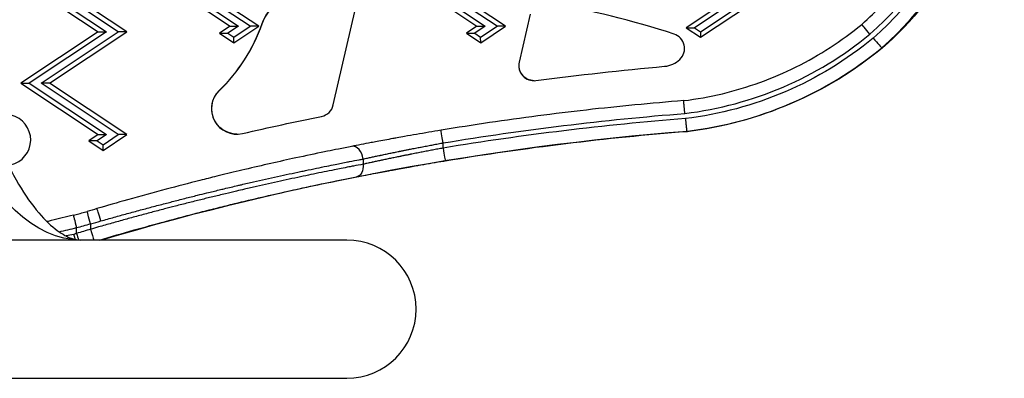
# Model space of a CAD drawing. Units: millimetres. Extents: x 3672 to 9271, y 908 to 2390.
# Drawn here: x 4457 to 4648, y 1140 to 1210 of the extents above; entities that cross this region are included whole.
import ezdxf

# ---------------------------------------------------------------- set-up
doc = ezdxf.new("R2010")
doc.units = ezdxf.units.MM

msp = doc.modelspace()

# ---------------------------------------------------------------- linework, layer by layer
for p, q in [((4456.915, 1217.49), (4471.914, 1207.49)), ((4458.532, 1217.49), (4473.532, 1207.49)), ((4475.825, 1207.49), (4460.826, 1217.49)), ((4477.488, 1207.49), (4462.489, 1217.49)), ((4482.564, 1218.597), (4497.563, 1208.597)), ((4484.181, 1218.597), (4499.18, 1208.597)), ((4501.474, 1208.597), (4486.474, 1218.597)), ((4503.137, 1208.597), (4488.137, 1218.597)), ((4530.556, 1218.597), (4545.556, 1208.597)), ((4532.174, 1218.597), (4547.173, 1208.597)), ((4549.466, 1208.597), (4534.467, 1218.597)), ((4551.129, 1208.597), (4536.13, 1218.597)), ((4517.628, 1193.258), (4522.026, 1212.319)), ((4593.185, 1212.901), (4586.255, 1208.281)), ((4594.803, 1212.901), (4587.873, 1208.281)), ((4589.02, 1207.516), (4597.096, 1212.901)), ((4589.042, 1206.423), (4598.759, 1212.901)), ((4555.925, 1210.946), (4553.765, 1201.584)), ((4553.833, 1201.584), (4555.993, 1210.946)), ((4497.563, 1208.597), (4495.517, 1207.233)), ((4499.18, 1208.597), (4497.134, 1207.233)), ((4497.563, 1208.597), (4499.18, 1208.597)), ((4498.281, 1206.469), (4501.474, 1208.597)), ((4498.304, 1205.375), (4503.137, 1208.597)), ((4503.137, 1208.597), (4501.474, 1208.597)), ((4503.809, 1209.032), (4503.741, 1209.032)), ((4545.556, 1208.597), (4543.51, 1207.233)), ((4547.173, 1208.597), (4545.127, 1207.233)), ((4545.556, 1208.597), (4547.173, 1208.597)), ((4546.274, 1206.469), (4549.466, 1208.597)), ((4546.297, 1205.375), (4551.129, 1208.597)), ((4551.129, 1208.597), (4549.466, 1208.597)), ((4586.255, 1208.281), (4589.042, 1206.423)), ((4586.255, 1208.281), (4587.873, 1208.281)), ((4587.873, 1208.281), (4589.02, 1207.516)), ((4471.914, 1207.49), (4456.915, 1197.49)), ((4473.532, 1207.49), (4458.532, 1197.49)), ((4460.826, 1197.49), (4475.825, 1207.49)), ((4462.489, 1197.49), (4477.488, 1207.49)), ((4471.914, 1207.49), (4473.532, 1207.49)), ((4477.488, 1207.49), (4475.825, 1207.49)), ((4495.517, 1207.233), (4498.304, 1205.375)), ((4495.517, 1207.233), (4497.134, 1207.233)), ((4497.134, 1207.233), (4498.281, 1206.469)), ((4498.304, 1205.375), (4498.281, 1206.469)), ((4543.51, 1207.233), (4546.297, 1205.375)), ((4543.51, 1207.233), (4545.127, 1207.233)), ((4545.127, 1207.233), (4546.274, 1206.469)), ((4546.297, 1205.375), (4546.274, 1206.469)), ((4589.02, 1207.516), (4589.042, 1206.423)), ((4624.246, 1204.375), (4624.401, 1204.375)), ((4553.833, 1201.584), (4553.765, 1201.584)), ((4456.915, 1197.49), (4471.914, 1187.49)), ((4456.915, 1197.49), (4458.532, 1197.49)), ((4458.532, 1197.49), (4473.532, 1187.49)), ((4462.489, 1197.49), (4460.826, 1197.49)), ((4475.825, 1187.49), (4460.826, 1197.49)), ((4477.488, 1187.49), (4462.489, 1197.49)), ((4495.494, 1196.069), (4495.426, 1196.069)), ((4471.914, 1187.49), (4470.112, 1186.289)), ((4473.532, 1187.49), (4471.729, 1186.289)), ((4471.914, 1187.49), (4473.532, 1187.49)), ((4472.876, 1185.524), (4475.825, 1187.49)), ((4472.898, 1184.431), (4477.488, 1187.49)), ((4477.488, 1187.49), (4475.825, 1187.49)), ((4586.348, 1188.131), (4586.503, 1188.131)), ((4470.112, 1186.289), (4472.898, 1184.431)), ((4471.729, 1186.289), (4470.112, 1186.289)), ((4471.729, 1186.289), (4472.876, 1185.524)), ((4472.898, 1184.431), (4472.876, 1185.524)), ((4538.968, 1184.869), (4538.968, 1185.883)), ((4523.425, 1182.751), (4523.425, 1181.732)), ((4470.438, 1170.14), (4470.438, 1169.079)), ((4467.718, 1168.258), (4467.718, 1169.404)), ((4520.273, 1166.98), (4417.393, 1166.98)), ((4417.393, 1140.08), (4520.273, 1140.08))]:
    msp.add_line(p, q)
msp.add_arc((4520.273, 1153.53), 13.45, 270, 90)
for centre, major_axis, ratio, start_param, end_param in [((4583.649, 1250.863), (0, 58.205), 0.9999586, -2.4231868, -1.4042916), ((4583.672, 1250.863), (0, 61.705), 0.9999586, -2.4240047, -1.4042918), ((4512.979, 1205.744), (0, 9.806), 0.9999586, 0.0766997, 1.2288198), ((4526.557, 1029.046), (0, 187.025), 0.9999586, -0.3115447, -0.1760211), ((4471.765, 1220.44), (0, 34.016), 0.9999586, -2.3694878, -1.9127729), ((4582.982, 1204.268), (0, 2.942), 0.9999586, -2.3796467, -0.3115447), ((4577.597, 1260.833), (0, -69.724), 0.9999586, 0.1205039, 0.6896381), ((4622.628, 1206.28), (-1.618, 1.906), 0.0069249, 1.5649128, 3.1357022), ((4577.62, 1260.833), (0, -73.224), 0.9999586, 0.1194929, 0.690324), ((4581.602, 1205.714), (0, -4.941), 0.9999586, 0.0852007, 0.761946), ((4556.631, 1200.923), (0, -2.942), 0.9999586, -1.7975917, 0.1313605), ((4498.873, 1192.529), (0, -4.941), 0.9999586, -2.3694878, 0.2256895), ((4514.762, 1193.919), (0, -2.942), 0.9999586, 0.2001095, 1.344001), ((4453.865, 1186.461), (0, -4.941), 0.9999586, 0.2131867, 2.9082765), ((4629.792, 636.623), (0, 555.719), 0.9999586, 0.0787477, 0.1641782), ((4629.97, 636.623), (0, 553.219), 0.9999586, 0.0786549, 0.288491), ((4521.682, 1182.751), (-0.481, 2.453), 0.6906073, -1.7054248, 0.0024427), ((4538.991, 1184.869), (0.409, -2.466), 0.0089781, -1.5722838, -0.0014875), ((4467.741, 1169.404), (-0.631, 2.419), 0.008806, 0, 1.5685), ((4472.391, 1170.694), (-0.706, 2.398), 0.0168105, -1.5757426, 0.0025697), ((4428.61, 1319.389), (0, -155), 0.9999586, 0.2550779, 0.2732597), ((4462.654, 1201.055), (70.018, 19.293), 0.4388756, -1.5805474, -1.5520128), ((4471.568, 1157.649), (-77.504, -22.703), 0.139479, -1.5619791, -1.5547753), ((4629.537, 636.623), (0, 555.719), 0.9999586, 0.2903677, 0.2954808), ((4467.741, 1168.258), (0.728, -2.392), 0.0087061, -1.5734465, -1.0209185), ((4470.461, 1169.079), (0.716, -2.395), 0.0087195, -1.5734019, -0.5052839)]:
    msp.add_ellipse(centre, major_axis=major_axis, ratio=ratio, start_param=start_param, end_param=end_param)
at = {"extrusion": (0, 0, -1)}
for centre, major_axis, ratio, start_param, end_param in [((4583.649, 1250.863), (0, -59.205), 0.9999586, -1.7373009, -0.7181627), ((4583.827, 1250.863), (0, -61.705), 0.9999586, -1.4654039, -0.717588), ((4513.047, 1205.744), (0, 9.806), 0.9999586, -1.2288198, -0.0766997), ((4471.696, 1220.44), (0, -34.016), 0.9999586, -1.2288198, -0.7721048), ((4621.98, 1207.043), (-1.618, 1.906), 0.0069223, -1.5649141, -0.0001037), ((4577.597, 1260.833), (0, -70.724), 0.9999586, -0.6898413, -0.1202077), ((4577.774, 1260.833), (0, -73.224), 0.9999586, -0.690324, -0.1194929), ((4556.7, 1200.923), (0, -2.942), 0.9999586, 0.0116013, 1.7975917), ((4637.527, 588.612), (0, 614.69), 0.9999586, -0.1313605, -0.090424), ((4498.941, 1192.529), (0, -4.941), 0.9999586, 0.0069074, 2.3694878), ((4637.527, 588.612), (0, 614.69), 0.9999586, -0.2256895, -0.2001095), ((4629.792, 636.623), (0, 556.719), 0.9999586, -0.1638806, -0.0787851), ((4468.573, 1228.53), (0, -61.55), 0.492098, 0, 0.8726646), ((4538.991, 1185.883), (-0.408, 2.467), 0.0089786, -1.5693115, 0.0014848), ((4629.815, 636.623), (0, 553.219), 0.9999586, -0.1641782, -0.0786549), ((4521.682, 1181.732), (0.482, -2.453), 0.6905823, -1.4359239, -0.002447), ((4470.461, 1170.14), (-0.675, 2.407), 0.0087628, -1.5683403, 0.0024561), ((4462.135, 1201.822), (-65.495, -18.664), 0.4442253, -1.5900558, -1.5610414)]:
    msp.add_ellipse(centre, major_axis=major_axis, ratio=ratio, start_param=start_param, end_param=end_param, dxfattribs=at)
for points, knots in [([(4620.362, 1208.949), (4623.207, 1211.439), (4625.798, 1214.221), (4630.363, 1220.25), (4632.337, 1223.498), (4635.589, 1230.326), (4636.866, 1233.906), (4638.67, 1241.251), (4639.196, 1245.015), (4639.477, 1252.573), (4639.231, 1256.366), (4638.604, 1260.095)], [2.2898465, 2.2898465, 2.2898465, 2.2898465, 2.4934967, 2.4934967, 2.6971469, 2.6971469, 2.9007971, 2.9007971, 3.1044472, 3.1044472, 3.3080974, 3.3080974, 3.3080974, 3.3080974]), ([(4585.752, 1194.103), (4588.278, 1194.411), (4590.786, 1194.862), (4595.736, 1196.047), (4598.177, 1196.779), (4602.961, 1198.517), (4605.303, 1199.522), (4609.859, 1201.79), (4612.072, 1203.054), (4616.342, 1205.824), (4618.398, 1207.33), (4620.362, 1208.949)], [1.69206812, 1.69206812, 1.69206812, 1.69206812, 1.80563419, 1.80563419, 1.91920026, 1.91920026, 2.03276633, 2.03276633, 2.1463324, 2.1463324, 2.25989841, 2.25989841, 2.25989841, 2.25989841]), ([(4585.752, 1194.103), (4582.593, 1193.853), (4579.436, 1193.577), (4573.127, 1192.97), (4569.976, 1192.64), (4563.678, 1191.926), (4560.533, 1191.542), (4554.248, 1190.721), (4551.11, 1190.284), (4544.84, 1189.357), (4541.71, 1188.866), (4538.583, 1188.349)], [4.791268303, 4.791268303, 4.791268303, 4.791268303, 4.808268546, 4.808268546, 4.825268804, 4.825268804, 4.842269062, 4.842269062, 4.859269321, 4.859269321, 4.876269579, 4.876269579, 4.876269579, 4.876269579]), ([(4585.978, 1191.615), (4585.971, 1191.688), (4585.964, 1191.761), (4585.956, 1191.834), (4585.949, 1191.907), (4585.942, 1191.98), (4585.935, 1192.052), (4585.928, 1192.124), (4585.921, 1192.196), (4585.914, 1192.266), (4585.907, 1192.337), (4585.9, 1192.407), (4585.894, 1192.475), (4585.891, 1192.507), (4585.888, 1192.538), (4585.885, 1192.569), (4585.878, 1192.633), (4585.872, 1192.697), (4585.866, 1192.759), (4585.86, 1192.821), (4585.855, 1192.881), (4585.849, 1192.941), (4585.847, 1192.96), (4585.845, 1192.98), (4585.844, 1192.999), (4585.838, 1193.055), (4585.833, 1193.108), (4585.829, 1193.16), (4585.824, 1193.212), (4585.819, 1193.262), (4585.815, 1193.311), (4585.813, 1193.332), (4585.811, 1193.354), (4585.809, 1193.375), (4585.805, 1193.413), (4585.802, 1193.449), (4585.799, 1193.485), (4585.796, 1193.521), (4585.792, 1193.556), (4585.79, 1193.589), (4585.787, 1193.623), (4585.784, 1193.654), (4585.781, 1193.685), (4585.778, 1193.722), (4585.775, 1193.756), (4585.772, 1193.789), (4585.77, 1193.821), (4585.767, 1193.851), (4585.765, 1193.878), (4585.764, 1193.891), (4585.763, 1193.902), (4585.762, 1193.914), (4585.76, 1193.936), (4585.759, 1193.956), (4585.757, 1193.974), (4585.756, 1193.993), (4585.755, 1194.009), (4585.754, 1194.024), (4585.753, 1194.036), (4585.753, 1194.046), (4585.752, 1194.055), (4585.751, 1194.068), (4585.751, 1194.078), (4585.751, 1194.086), (4585.751, 1194.094), (4585.751, 1194.099), (4585.751, 1194.101), (4585.751, 1194.102), (4585.751, 1194.103), (4585.752, 1194.103)], [-0.0000489686, -0.0000489686, -0.0000489686, -0.0000489686, 0.0001716584, 0.0001716584, 0.0001716584, 0.0003923458, 0.0003923458, 0.0003923458, 0.0006130631, 0.0006130631, 0.0006130631, 0.0008340479, 0.0008340479, 0.0008340479, 0.000936424, 0.000936424, 0.000936424, 0.0011478206, 0.0011478206, 0.0011478206, 0.0013590047, 0.0013590047, 0.0013590047, 0.0014291202, 0.0014291202, 0.0014291202, 0.0016297242, 0.0016297242, 0.0016297242, 0.0018315004, 0.0018315004, 0.0018315004, 0.0019218165, 0.0019218165, 0.0019218165, 0.0020839613, 0.0020839613, 0.0020839613, 0.0022492371, 0.0022492371, 0.0022492371, 0.0024145128, 0.0024145128, 0.0024145128, 0.002616491, 0.002616491, 0.002616491, 0.002818182, 0.002818182, 0.002818182, 0.0029072091, 0.0029072091, 0.0029072091, 0.0030815709, 0.0030815709, 0.0030815709, 0.003256096, 0.003256096, 0.003256096, 0.0033999054, 0.0033999054, 0.0033999054, 0.0036005446, 0.0036005446, 0.0036005446, 0.0037994984, 0.0037994984, 0.0037994984, 0.0038908179, 0.0038908179, 0.0038908179, 0.0038908179]), ([(4586.078, 1190.62), (4586.085, 1190.546), (4586.092, 1190.473), (4586.1, 1190.4), (4586.107, 1190.327), (4586.114, 1190.254), (4586.122, 1190.182), (4586.129, 1190.11), (4586.136, 1190.039), (4586.144, 1189.968), (4586.151, 1189.897), (4586.158, 1189.828), (4586.165, 1189.759), (4586.168, 1189.728), (4586.171, 1189.696), (4586.175, 1189.665), (4586.181, 1189.601), (4586.188, 1189.538), (4586.194, 1189.476), (4586.201, 1189.414), (4586.207, 1189.353), (4586.213, 1189.294), (4586.215, 1189.274), (4586.218, 1189.255), (4586.22, 1189.235), (4586.225, 1189.18), (4586.231, 1189.126), (4586.237, 1189.075), (4586.242, 1189.023), (4586.248, 1188.972), (4586.253, 1188.924), (4586.255, 1188.902), (4586.258, 1188.881), (4586.26, 1188.86), (4586.264, 1188.822), (4586.268, 1188.785), (4586.272, 1188.75), (4586.276, 1188.713), (4586.28, 1188.679), (4586.283, 1188.645), (4586.287, 1188.612), (4586.291, 1188.58), (4586.294, 1188.55), (4586.298, 1188.513), (4586.302, 1188.478), (4586.306, 1188.446), (4586.31, 1188.414), (4586.313, 1188.384), (4586.317, 1188.356), (4586.318, 1188.344), (4586.319, 1188.332), (4586.321, 1188.321), (4586.323, 1188.299), (4586.326, 1188.278), (4586.328, 1188.26), (4586.331, 1188.242), (4586.333, 1188.225), (4586.335, 1188.211), (4586.336, 1188.199), (4586.338, 1188.188), (4586.339, 1188.179), (4586.341, 1188.166), (4586.343, 1188.156), (4586.344, 1188.148), (4586.345, 1188.141), (4586.346, 1188.136), (4586.347, 1188.133), (4586.348, 1188.132), (4586.348, 1188.131), (4586.348, 1188.131)], [-0.0000491211, -0.0000491211, -0.0000491211, -0.0000491211, 0.0001715117, 0.0001715117, 0.0001715117, 0.0003922045, 0.0003922045, 0.0003922045, 0.0006129272, 0.0006129272, 0.0006129272, 0.0008339173, 0.0008339173, 0.0008339173, 0.0009362707, 0.0009362707, 0.0009362707, 0.0011476245, 0.0011476245, 0.0011476245, 0.0013587659, 0.0013587659, 0.0013587659, 0.0014289666, 0.0014289666, 0.0014289666, 0.0016295712, 0.0016295712, 0.0016295712, 0.0018313477, 0.0018313477, 0.0018313477, 0.0019216625, 0.0019216625, 0.0019216625, 0.0020838043, 0.0020838043, 0.0020838043, 0.0022490814, 0.0022490814, 0.0022490814, 0.0024143585, 0.0024143585, 0.0024143585, 0.0026163369, 0.0026163369, 0.0026163369, 0.0028180282, 0.0028180282, 0.0028180282, 0.0029070544, 0.0029070544, 0.0029070544, 0.0030814209, 0.0030814209, 0.0030814209, 0.0032559507, 0.0032559507, 0.0032559507, 0.0033997503, 0.0033997503, 0.0033997503, 0.0036003897, 0.0036003897, 0.0036003897, 0.0037993439, 0.0037993439, 0.0037993439, 0.0038924462, 0.0038924462, 0.0038924462, 0.0038924462]), ([(4538.583, 1188.349), (4536.97, 1188.082), (4535.383, 1187.813), (4533.82, 1187.541), (4533.039, 1187.405), (4532.264, 1187.269), (4531.495, 1187.132), (4531.001, 1187.044), (4530.507, 1186.955), (4530.02, 1186.867), (4529.75, 1186.818), (4529.482, 1186.77), (4529.217, 1186.721), (4528.153, 1186.528), (4527.127, 1186.338), (4526.138, 1186.152), (4525.744, 1186.078), (4525.357, 1186.005), (4524.975, 1185.933), (4524.304, 1185.805), (4523.652, 1185.681), (4523.019, 1185.558), (4522.389, 1185.437), (4521.784, 1185.319), (4521.205, 1185.205)], [0.000000066, 0.000000066, 0.000000066, 0.000000066, 0.004836566, 0.004836566, 0.004836566, 0.007254848, 0.007254848, 0.007254848, 0.00881121, 0.00881121, 0.00881121, 0.009673131, 0.009673131, 0.009673131, 0.013132859, 0.013132859, 0.013132859, 0.014509697, 0.014509697, 0.014509697, 0.01692798, 0.01692798, 0.01692798, 0.019334795, 0.019334795, 0.019334795, 0.019334795]), ([(4452.733, 1185.454), (4453.899, 1182.63), (4455.158, 1180.087), (4457.746, 1175.674), (4459.075, 1173.805), (4461.637, 1170.8), (4462.866, 1169.666), (4465.03, 1168.066), (4465.955, 1167.598), (4467.448, 1167.063), (4468.016, 1166.98), (4468.573, 1166.98)], [2.26892803, 2.26892803, 2.26892803, 2.26892803, 2.44346095, 2.44346095, 2.61799388, 2.61799388, 2.7925268, 2.7925268, 2.96705973, 2.96705973, 3.14159265, 3.14159265, 3.14159265, 3.14159265]), ([(4521.197, 1185.204), (4520.355, 1185.039), (4519.496, 1184.868), (4517.916, 1184.55), (4517.202, 1184.405), (4516.298, 1184.22), (4516.116, 1184.182), (4514.117, 1183.77), (4512.246, 1183.374), (4508.738, 1182.613), (4507.118, 1182.253), (4503.817, 1181.506), (4502.137, 1181.117), (4499.683, 1180.536), (4498.936, 1180.358), (4497.468, 1180.005), (4496.745, 1179.829), (4495.667, 1179.565), (4495.315, 1179.478), (4493.88, 1179.123), (4492.793, 1178.851), (4489.523, 1178.021), (4487.328, 1177.45), (4482.643, 1176.2), (4480.15, 1175.516), (4475.665, 1174.251), (4473.681, 1173.679), (4471.685, 1173.092)], [0, 0, 0, 0, 0.003546196, 0.003546196, 0.006382493, 0.006382493, 0.007092392, 0.007092392, 0.014184784, 0.014184784, 0.020035146, 0.020035146, 0.025856299, 0.025856299, 0.028369568, 0.028369568, 0.030760064, 0.030760064, 0.031915764, 0.031915764, 0.03546196, 0.03546196, 0.042554352, 0.042554352, 0.050497328, 0.050497328, 0.056739136, 0.056739136, 0.056739136, 0.056739136]), ([(4523.425, 1182.751), (4523.7, 1182.811), (4523.981, 1182.872), (4524.526, 1182.99), (4524.787, 1183.047), (4525.313, 1183.16), (4525.577, 1183.216), (4526.112, 1183.331), (4526.385, 1183.389), (4526.708, 1183.457), (4526.755, 1183.467), (4527.101, 1183.54), (4527.405, 1183.604), (4528.006, 1183.73), (4528.304, 1183.792), (4528.907, 1183.916), (4529.211, 1183.979), (4529.827, 1184.106), (4530.138, 1184.169), (4530.499, 1184.243), (4530.546, 1184.252), (4530.797, 1184.303), (4531.004, 1184.345), (4531.419, 1184.429), (4531.628, 1184.471), (4532.048, 1184.555), (4532.259, 1184.597), (4532.523, 1184.649), (4532.576, 1184.66), (4532.955, 1184.735), (4533.282, 1184.799), (4533.939, 1184.928), (4534.27, 1184.993), (4534.638, 1185.064), (4534.673, 1185.071), (4534.708, 1185.078), (4535.058, 1185.145), (4535.408, 1185.213), (4536.094, 1185.344), (4536.429, 1185.408), (4537.101, 1185.535), (4537.437, 1185.598), (4538.11, 1185.724), (4538.446, 1185.786), (4538.845, 1185.86), (4538.907, 1185.871), (4538.968, 1185.883)], [0, 0, 0, 0, 0.001162588, 0.001162588, 0.002198996, 0.002198996, 0.003208303, 0.003208303, 0.004226086, 0.004226086, 0.004397992, 0.004397992, 0.00549749, 0.00549749, 0.006547708, 0.006547708, 0.007596765, 0.007596765, 0.008641252, 0.008641252, 0.008795983, 0.008795983, 0.009472402, 0.009472402, 0.010148366, 0.010148366, 0.01082507, 0.01082507, 0.010994979, 0.010994979, 0.012036551, 0.012036551, 0.013083128, 0.013083128, 0.013193975, 0.013193975, 0.013193975, 0.014293473, 0.014293473, 0.015335989, 0.015335989, 0.016374211, 0.016374211, 0.017403851, 0.017403851, 0.017591967, 0.017591967, 0.017591967, 0.017591967]), ([(4538.968, 1184.869), (4538.631, 1184.807), (4538.294, 1184.744), (4537.621, 1184.618), (4537.283, 1184.555), (4536.61, 1184.428), (4536.275, 1184.364), (4535.605, 1184.236), (4535.271, 1184.172), (4534.861, 1184.092), (4534.785, 1184.077), (4534.359, 1183.995), (4534.011, 1183.927), (4533.336, 1183.794), (4533.009, 1183.73), (4532.666, 1183.662), (4532.647, 1183.658), (4532.418, 1183.612), (4532.207, 1183.57), (4531.786, 1183.486), (4531.577, 1183.444), (4531.16, 1183.36), (4530.953, 1183.318), (4530.696, 1183.266), (4530.644, 1183.255), (4530.277, 1183.181), (4529.965, 1183.117), (4529.347, 1182.99), (4529.041, 1182.927), (4528.436, 1182.802), (4528.138, 1182.739), (4527.548, 1182.616), (4527.257, 1182.555), (4526.914, 1182.482), (4526.858, 1182.47), (4526.524, 1182.4), (4526.25, 1182.342), (4525.712, 1182.227), (4525.447, 1182.17), (4525.142, 1182.104), (4525.098, 1182.095), (4524.754, 1182.021), (4524.461, 1181.957), (4523.919, 1181.84), (4523.67, 1181.785), (4523.425, 1181.732)], [0, 0, 0, 0, 0.001015688, 0.001015688, 0.002041565, 0.002041565, 0.003071179, 0.003071179, 0.00410314, 0.00410314, 0.004340797, 0.004340797, 0.005425996, 0.005425996, 0.006454026, 0.006454026, 0.006511196, 0.006511196, 0.007178948, 0.007178948, 0.00784615, 0.00784615, 0.008513941, 0.008513941, 0.008681594, 0.008681594, 0.009712189, 0.009712189, 0.010748095, 0.010748095, 0.011784572, 0.011784572, 0.012818799, 0.012818799, 0.013022391, 0.013022391, 0.014027205, 0.014027205, 0.015023741, 0.015023741, 0.01519279, 0.01519279, 0.016343003, 0.016343003, 0.017363188, 0.017363188, 0.017363188, 0.017363188]), ([(4523.425, 1181.732), (4522.806, 1181.614), (4522.177, 1181.494), (4521.254, 1181.315), (4520.968, 1181.26), (4520.187, 1181.107), (4519.689, 1181.01), (4518.732, 1180.821), (4518.275, 1180.73), (4517.159, 1180.506), (4516.496, 1180.373), (4515.153, 1180.099), (4514.472, 1179.959), (4513.13, 1179.68), (4512.47, 1179.542), (4511.077, 1179.248), (4510.342, 1179.092), (4508.858, 1178.773), (4508.108, 1178.61), (4506.593, 1178.278), (4505.828, 1178.108), (4504.284, 1177.763), (4503.506, 1177.588), (4501.937, 1177.23), (4501.147, 1177.049), (4499.839, 1176.745), (4499.325, 1176.625), (4498.112, 1176.34), (4497.41, 1176.174), (4496.257, 1175.898), (4495.809, 1175.791), (4494.577, 1175.493), (4493.793, 1175.302), (4492.626, 1175.015), (4492.244, 1174.921), (4491.045, 1174.624), (4490.227, 1174.419), (4488.583, 1174.004), (4487.757, 1173.793), (4486.221, 1173.398), (4485.512, 1173.214), (4483.956, 1172.808), (4483.109, 1172.584), (4481.41, 1172.132), (4480.559, 1171.904), (4478.853, 1171.441), (4477.998, 1171.208), (4476.287, 1170.736), (4475.431, 1170.497), (4473.719, 1170.017), (4472.863, 1169.774), (4471.484, 1169.38), (4470.961, 1169.23), (4470.438, 1169.079)], [0, 0, 0, 0, 0.002613605, 0.002613605, 0.003777774, 0.003777774, 0.005767757, 0.005767757, 0.007555547, 0.007555547, 0.010100392, 0.010100392, 0.012667431, 0.012667431, 0.015111094, 0.015111094, 0.017780801, 0.017780801, 0.020458731, 0.020458731, 0.023142565, 0.023142565, 0.025825825, 0.025825825, 0.028503107, 0.028503107, 0.030222189, 0.030222189, 0.032536148, 0.032536148, 0.033999962, 0.033999962, 0.03654099, 0.03654099, 0.037777736, 0.037777736, 0.040412699, 0.040412699, 0.043065611, 0.043065611, 0.045333283, 0.045333283, 0.048031617, 0.048031617, 0.050733323, 0.050733323, 0.053433368, 0.053433368, 0.056128639, 0.056128639, 0.058811831, 0.058811831, 0.060444378, 0.060444378, 0.060444378, 0.060444378]), ([(4472.435, 1170.694), (4473.294, 1170.939), (4474.152, 1171.18), (4475.866, 1171.659), (4476.722, 1171.897), (4478.434, 1172.366), (4479.289, 1172.599), (4480.996, 1173.059), (4481.847, 1173.287), (4483.545, 1173.736), (4484.391, 1173.958), (4485.587, 1174.269), (4485.938, 1174.36), (4487.12, 1174.665), (4487.949, 1174.877), (4489.599, 1175.294), (4490.419, 1175.5), (4491.851, 1175.856), (4492.465, 1176.008), (4493.864, 1176.351), (4494.649, 1176.542), (4495.767, 1176.811), (4496.101, 1176.891), (4496.881, 1177.078), (4497.327, 1177.184), (4498.216, 1177.394), (4498.659, 1177.498), (4499.318, 1177.652), (4499.536, 1177.703), (4500.554, 1177.94), (4501.347, 1178.123), (4502.922, 1178.483), (4503.704, 1178.66), (4505.254, 1179.007), (4506.022, 1179.178), (4507.545, 1179.512), (4508.299, 1179.676), (4509.791, 1179.998), (4510.529, 1180.156), (4511.591, 1180.381), (4511.92, 1180.45), (4512.951, 1180.666), (4513.648, 1180.811), (4515.024, 1181.095), (4515.703, 1181.233), (4516.927, 1181.481), (4517.474, 1181.591), (4518.42, 1181.78), (4518.82, 1181.859), (4519.614, 1182.016), (4520.008, 1182.093), (4520.525, 1182.194), (4520.65, 1182.218), (4521.423, 1182.368), (4522.061, 1182.491), (4522.936, 1182.658), (4523.181, 1182.705), (4523.425, 1182.751)], [0, 0, 0, 0, 0.002644233, 0.002644233, 0.005298411, 0.005298411, 0.007961327, 0.007961327, 0.010625571, 0.010625571, 0.01328711, 0.01328711, 0.014395258, 0.014395258, 0.017021208, 0.017021208, 0.019631682, 0.019631682, 0.021592887, 0.021592887, 0.024114576, 0.024114576, 0.025191702, 0.025191702, 0.026633697, 0.026633697, 0.028076004, 0.028076004, 0.028790517, 0.028790517, 0.031424729, 0.031424729, 0.034066051, 0.034066051, 0.036711576, 0.036711576, 0.039355709, 0.039355709, 0.041993088, 0.041993088, 0.043185775, 0.043185775, 0.045748263, 0.045748263, 0.048292245, 0.048292245, 0.050383404, 0.050383404, 0.051934142, 0.051934142, 0.053482648, 0.053482648, 0.053982219, 0.053982219, 0.056564517, 0.056564517, 0.057581033, 0.057581033, 0.057581033, 0.057581033]), ([(4522.168, 1179.28), (4522.743, 1179.393), (4523.344, 1179.51), (4523.97, 1179.631), (4524.596, 1179.752), (4525.242, 1179.876), (4525.905, 1180.002), (4526.84, 1180.179), (4527.81, 1180.362), (4528.818, 1180.548), (4529.241, 1180.626), (4529.671, 1180.705), (4530.107, 1180.785), (4530.581, 1180.871), (4531.064, 1180.959), (4531.55, 1181.046), (4531.821, 1181.095), (4532.094, 1181.144), (4532.366, 1181.192), (4533.129, 1181.328), (4533.897, 1181.464), (4534.673, 1181.599), (4536.131, 1181.853), (4537.612, 1182.106), (4539.115, 1182.355), (4539.21, 1182.371), (4539.305, 1182.387), (4539.4, 1182.403)], [0, 0, 0, 0, 0.002432432, 0.002432432, 0.002432432, 0.004864864, 0.004864864, 0.004864864, 0.008289944, 0.008289944, 0.008289944, 0.009729727, 0.009729727, 0.009729727, 0.011292408, 0.011292408, 0.011292408, 0.012162159, 0.012162159, 0.012162159, 0.014594591, 0.014594591, 0.014594591, 0.019171165, 0.019171165, 0.019171165, 0.019459454, 0.019459454, 0.019459454, 0.019459454]), ([(4472.172, 1166.98), (4474.444, 1167.654), (4476.704, 1168.308), (4480.977, 1169.516), (4482.992, 1170.073), (4487.275, 1171.231), (4489.54, 1171.827), (4492.917, 1172.693), (4494.039, 1172.977), (4496.277, 1173.536), (4497.384, 1173.809), (4500.264, 1174.509), (4502.016, 1174.925), (4505.459, 1175.726), (4507.149, 1176.111), (4509.538, 1176.643), (4510.266, 1176.803), (4512.968, 1177.393), (4514.897, 1177.803), (4517.707, 1178.384), (4518.627, 1178.572), (4520.426, 1178.935), (4521.307, 1179.11), (4522.168, 1179.28)], [0.001024989, 0.001024989, 0.001024989, 0.001024989, 0.008051472, 0.008051472, 0.01438182, 0.01438182, 0.02157273, 0.02157273, 0.025168185, 0.025168185, 0.02876364, 0.02876364, 0.034635026, 0.034635026, 0.040530263, 0.040530263, 0.04314546, 0.04314546, 0.05033637, 0.05033637, 0.053931825, 0.053931825, 0.05752728, 0.05752728, 0.05752728, 0.05752728]), ([(4467.11, 1171.823), (4465.673, 1171.448), (4464.235, 1171.096), (4462.518, 1170.701), (4462.24, 1170.637), (4461.962, 1170.575)], [0, 0, 0, 0, 0.0044370759, 0.0044370759, 0.0052955586, 0.0052955586, 0.0052955586, 0.0052955586]), ([(4467.11, 1171.823), (4467.289, 1171.87), (4467.468, 1171.916), (4467.825, 1172.011), (4468.004, 1172.059), (4468.361, 1172.155), (4468.539, 1172.203), (4468.896, 1172.3), (4469.074, 1172.349), (4469.43, 1172.447), (4469.608, 1172.497), (4469.786, 1172.547)], [1.825874177, 1.825874177, 1.825874177, 1.825874177, 1.829510544, 1.829510544, 1.833146912, 1.833146912, 1.836783279, 1.836783279, 1.840419647, 1.840419647, 1.844056014, 1.844056014, 1.844056014, 1.844056014]), ([(4467.16, 1168.094), (4467.178, 1168.025), (4467.197, 1167.956), (4467.215, 1167.887), (4467.234, 1167.818), (4467.253, 1167.748), (4467.271, 1167.679), (4467.29, 1167.61), (4467.309, 1167.541), (4467.327, 1167.473), (4467.346, 1167.404), (4467.365, 1167.336), (4467.383, 1167.269), (4467.393, 1167.234), (4467.402, 1167.2), (4467.411, 1167.166), (4467.416, 1167.149), (4467.42, 1167.133), (4467.425, 1167.116)], [-0.0000385015, -0.0000385015, -0.0000385015, -0.0000385015, 0.0001751386, 0.0001751386, 0.0001751386, 0.0003918065, 0.0003918065, 0.0003918065, 0.0006104926, 0.0006104926, 0.0006104926, 0.0008330999, 0.0008330999, 0.0008330999, 0.0009478416, 0.0009478416, 0.0009478416, 0.0010046156, 0.0010046156, 0.0010046156, 0.0010046156])]:
    msp.add_open_spline(points, degree=3, knots=knots)
for points in [[(4464.336, 1168.589), (4465.464, 1168.848), (4466.591, 1169.12), (4467.718, 1169.404)], [(4467.16, 1168.094), (4466.67, 1167.985), (4466.181, 1167.877), (4465.692, 1167.772)]]:
    msp.add_open_spline(points, degree=3)

doc.saveas('drawing.dxf')
